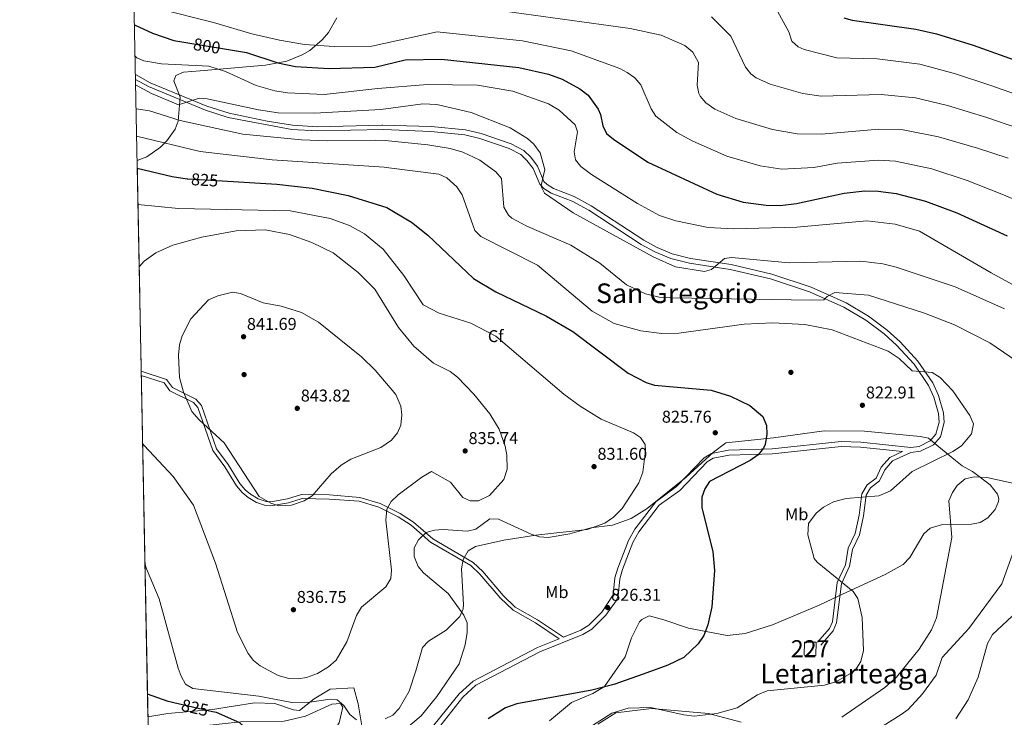
# Model space of a CAD drawing. Extents: x 634528 to 641430, y 743835 to 748599.
# Drawn here: x 634528 to 635105, y 744619 to 745028 of the extents above; entities that cross this region are included whole.
import ezdxf
from ezdxf.enums import TextEntityAlignment as Align

# ---------------------------------------------------------------- set-up
doc = ezdxf.new("R2010")
doc.units = 0
doc.header["$MEASUREMENT"] = 0
doc.linetypes.add('DGN Style 3', pattern=[111.002696, 79.28764, -31.715056])
doc.linetypes.add('DGN Style 5', pattern=[55.501348, 23.786292, -31.715056])
for name, color, linetype in [('Nivel 15', 7, 'Continuous'), ('Nivel 17', 7, 'Continuous'), ('Nivel 21', 7, 'Continuous'), ('Nivel 22', 7, 'Continuous'), ('Nivel 35', 7, 'Continuous'), ('Nivel 36', 7, 'Continuous'), ('Nivel 37', 7, 'Continuous'), ('Nivel 4', 7, 'Continuous'), ('Nivel 41', 7, 'Continuous'), ('Nivel 45', 7, 'Continuous'), ('Nivel 48', 7, 'Continuous'), ('Nivel 49', 7, 'Continuous'), ('Nivel 5', 7, 'Continuous'), ('Nivel 52', 7, 'Continuous'), ('Nivel 57', 7, 'Continuous'), ('Nivel 61', 7, 'Continuous'), ('Nivel 7', 7, 'Continuous')]:
    doc.layers.add(name, color=color, linetype=linetype)
doc.styles.add('Style-arial', font='arial.shx', dxfattribs={"bigfont": 'arialbig.shx'})
doc.styles.add('Style-ariali', font='ariali.shx', dxfattribs={"bigfont": 'arialibig.shx'})
doc.styles.add('Style-arialn', font='arialn.shx', dxfattribs={"bigfont": 'arialnbig.shx'})
doc.styles.add('Style-times', font='times.shx', dxfattribs={"bigfont": 'timesbig.shx'})

# ---------------------------------------------------------------- blocks, each defined once
blk = doc.blocks.new('5PATER_1')
at = {"layer": 'Nivel 7', "linetype": 'Continuous', "lineweight": 0}
h = blk.add_hatch(color=53, dxfattribs=at)
edge = h.paths.add_edge_path()
edge.add_ellipse((0, 0), major_axis=(-1.1, -1.11), ratio=0.999422, start_angle=0, end_angle=360)
blk = doc.blocks.new('5PERFI')
at = {"layer": 'Nivel 17', "linetype": 'Continuous', "lineweight": 0}
h = blk.add_hatch(color=7, dxfattribs=at)
edge = h.paths.add_edge_path()
edge.add_arc((0, 0), 1.56, 315, 675)

msp = doc.modelspace()

# ---------------------------------------------------------------- linework, layer by layer
at = {"layer": 'Nivel 15', "color": 1, "linetype": 'Continuous', "lineweight": 0}
msp.add_polyline3d([(634988.1, 744655.7, 823.729), (634988.24, 744663.41, 823.789), (634995.051, 744663.286, 823.789), (634994.911, 744655.576, 823.789), (634988.1, 744655.7, 823.729)], dxfattribs=at)
at = {"layer": 'Nivel 21', "color": 7, "linetype": 'DGN Style 3', "lineweight": 0, "extrusion": (0.004314, 9.93202e-05, 0.999991), "elevation": 3624.97, "flags": 128}
msp.add_lwpolyline([(634730.884, 744965.98), (634731.579, 744965.996)], dxfattribs=at)
at = {"layer": 'Nivel 21', "color": 7, "linetype": 'DGN Style 3', "lineweight": 0}
for points in [[(634595.851, 744996.162, 808.481), (634604.596, 744991.252, 809.066), (634637.775, 744977.519, 810.943), (634650.93, 744973.384, 811.497), (634673.148, 744968.757, 811.975), (634687.948, 744966.321, 812.184), (634702.729, 744965.511, 812.264), (634740.297, 744966.336, 812.578)], [(634740.297, 744966.336, 812.578), (634769.339, 744965.634, 812.974), (634789.507, 744963.596, 812.479), (634798.649, 744961.483, 812.092), (634816.324, 744955.466, 811.325), (634823.629, 744951.514, 811.01), (634827.678, 744947.603, 810.797), (634831.633, 744942.388, 810.529), (634835.47, 744933.421, 809.559), (634837.325, 744931.579, 809.381), (634841.019, 744929.197, 809.219), (634853.193, 744924.517, 809.02), (634863.21, 744919.096, 808.982), (634893.997, 744899.052, 808.82), (634901.792, 744894.719, 809.245), (634910.711, 744891.067, 809.9), (634921.4, 744888.315, 809.795), (634945.221, 744884.739, 811.33), (634969.114, 744879.147, 812.778), (634992.249, 744871.52, 814.455), (635012.776, 744862.296, 815.984), (635025.831, 744854.43, 817.218), (635036.781, 744846.31, 818.323), (635044.369, 744839.482, 819.144), (635054.801, 744828.133, 820.246), (635063.457, 744815.324, 820.489), (635066.893, 744807.976, 820.586), (635069.793, 744797.814, 820.629), (635070.179, 744792.048, 820.573), (635067.964, 744783.79, 820.406), (635063.833, 744779.027, 820.289), (635056.349, 744775.208, 820.666), (635050.653, 744774.593, 820.969), (635039.93, 744769.56, 821.309), (635035.4, 744764.45, 821.169), (635032.32, 744757.88, 820.9), (635026.94, 744753.76, 820.289), (635024.464, 744749.457, 819.391), (635022.788, 744737.409, 818.634), (635020.463, 744726.28, 818.923), (635016.42, 744717.64, 819.2), (635014.7, 744707.84, 819.469), (635010.01, 744697.57, 819.88), (635007.12, 744674.6, 820.83), (635005.032, 744670.038, 821.156), (634997.88, 744661.59, 821.51)], [(634599.256, 744822.202, 837.356), (634614.09, 744817.34, 838.719), (634617.6, 744812.59, 838.929), (634631.3, 744805.84, 839.75), (634634.619, 744802.089, 840.293), (634643.39, 744776.73, 839.2), (634650.26, 744767.48, 838.929), (634657.04, 744756.43, 839.13), (634660.22, 744752.682, 839.208), (634663.34, 744750.13, 839.27), (634667.869, 744747.334, 839.331), (634672.582, 744745.725, 839.379), (634675.19, 744745.58, 839.409), (634685.02, 744747.394, 839.589), (634693.28, 744749.94, 839.609), (634709.64, 744749.62, 838.309), (634727.499, 744748.232, 836.035), (634739.377, 744744.593, 835.181), (634751.096, 744738.781, 834.004), (634758.92, 744733.67, 833.21), (634770.217, 744723.855, 831.91), (634793.947, 744710.107, 828.782), (634799.53, 744704.78, 828.25), (634811.465, 744690.764, 827.534), (634818.668, 744683.827, 827.342), (634831.68, 744676.47, 826.69), (634846.864, 744666.314, 825.905)], [(634752.265, 744585.699, 826.669), (634787.794, 744631.065, 826.884), (634795.562, 744638.036, 826.701), (634832.97, 744657.637, 825.892), (634858.356, 744667.747, 825.914), (634863.62, 744670.945, 825.963), (634871.684, 744679.066, 826.19), (634877.874, 744687.66, 826.588), (634878.965, 744690.274, 826.669), (634879.921, 744700.397, 827.043), (634881.543, 744705.856, 827.163), (634887.682, 744721.716, 826.902), (634891.131, 744727.998, 826.739), (634903.079, 744743.558, 826.33), (634915.076, 744752.302, 826.131), (634931.205, 744769.095, 826.26), (634934.741, 744771.165, 825.871), (634944.036, 744772.909, 825.14), (634969.51, 744773.735, 824.02), (635009.864, 744777.988, 823.163), (635021.048, 744777.723, 822.766), (635045.719, 744775.114, 820.969)]]:
    msp.add_polyline3d(points, dxfattribs=at)
at = {"layer": 'Nivel 21', "color": 7, "linetype": 'Continuous', "lineweight": 0}
for points in [[(634846.864, 744666.314, 825.905), (634857.049, 744670.37, 825.914), (634861.8, 744673.256, 825.963), (634869.45, 744680.96, 826.19), (634876.1, 744690.99, 826.669), (634877.041, 744700.956, 827.043), (634878.778, 744706.801, 827.163), (634885.03, 744722.952, 826.902), (634888.68, 744729.6, 826.739), (634901.02, 744745.67, 826.33), (634913.149, 744754.511, 826.131), (634929.38, 744771.41, 826.26), (634933.704, 744773.942, 825.871), (634943.718, 744775.821, 825.14), (634969.31, 744776.65, 824.02), (635009.746, 744780.912, 823.163), (635021.237, 744780.64, 822.766), (635050.65, 744777.53, 820.969), (635055.501, 744778.054, 820.666), (635062, 744781.37, 820.289), (635065.318, 744785.196, 820.406), (635067.234, 744792.337, 820.573), (635066.901, 744797.311, 820.629), (635064.15, 744806.951, 820.586), (635060.91, 744813.88, 820.489), (635052.504, 744826.318, 820.246), (635042.313, 744837.405, 819.144), (635034.931, 744844.048, 818.323), (635024.205, 744852.002, 817.218), (635011.42, 744859.705, 815.984), (634991.191, 744868.795, 814.455), (634968.323, 744876.334, 812.778), (634944.671, 744881.87, 811.33), (634920.818, 744885.45, 809.795), (634909.79, 744888.29, 809.9), (634900.526, 744892.083, 809.245), (634892.49, 744896.55, 808.82), (634861.717, 744916.585, 808.982), (634851.97, 744921.86, 809.02), (634839.69, 744926.58, 809.219), (634835.486, 744929.292, 809.381), (634833.01, 744931.75, 809.559), (634829.09, 744940.91, 810.529), (634825.488, 744945.66, 810.797), (634821.889, 744949.137, 811.01), (634815.151, 744952.781, 811.325), (634797.848, 744958.672, 812.092), (634789.03, 744960.71, 812.479), (634769.134, 744962.721, 812.974), (634741.345, 744963.837, 812.578), (634702.687, 744962.988, 812.264), (634687.673, 744963.811, 812.184), (634650.293, 744970.941, 811.497), (634636.913, 744975.147, 810.943), (634603.493, 744988.98, 809.066), (634595.908, 744993.239, 808.576)], [(634599.305, 744819.684, 837.462), (634612.629, 744815.317, 838.719), (634616.031, 744810.713, 838.929), (634629.83, 744803.914, 839.75), (634632.526, 744800.866, 840.293), (634641.263, 744775.607, 839.2), (634648.289, 744766.147, 838.929), (634655.109, 744755.031, 839.13), (634658.547, 744750.979, 839.208), (634661.957, 744748.19, 839.27), (634666.848, 744745.171, 839.331), (634672.123, 744743.37, 839.379), (634675.341, 744743.191, 839.409), (634685.587, 744745.082, 839.589), (634693.615, 744747.556, 839.609), (634709.593, 744747.243, 838.309), (634727.085, 744746.052, 836.035), (634738.558, 744742.537, 835.181), (634749.999, 744736.863, 834.004), (634757.587, 744731.906, 833.21), (634768.929, 744722.052, 831.91), (634792.614, 744708.33, 828.782), (634797.925, 744703.263, 828.25), (634809.857, 744689.251, 827.534), (634817.339, 744682.045, 827.342), (634830.522, 744674.591, 826.69), (634844.378, 744665.323, 825.914), (634831.749, 744660.294, 825.892), (634793.884, 744640.453, 826.701), (634785.667, 744633.08, 826.884), (634770.963, 744614.772, 827.157)], [(635045.719, 744775.114, 820.969), (635038.359, 744771.66, 821.309), (635033.231, 744765.876, 821.169), (635030.26, 744759.538, 820.9), (635024.969, 744755.486, 820.289), (635021.988, 744750.305, 819.391), (635020.255, 744737.849, 818.634), (635018.009, 744727.097, 818.923), (635013.948, 744718.419, 819.2), (635012.226, 744708.607, 819.469), (635007.51, 744698.28, 819.88), (635004.62, 744675.311, 820.83), (635002.843, 744671.428, 821.156), (634995.919, 744663.249, 821.51)]]:
    msp.add_polyline3d(points, dxfattribs=at)
at = {"layer": 'Nivel 22', "color": 30, "linetype": 'DGN Style 5', "lineweight": 30, "flags": 128}
for points, elevation in [([(634627.794, 745014.449), (634648.086, 745011.139)], 800), ([(634626.244, 744934.937), (634626.607, 744934.882), (634646.793, 744933.694)], 825), ([(634641.024, 744622.57), (634620.965, 744627.202)], 825)]:
    msp.add_lwpolyline(points, dxfattribs=dict(at, elevation=elevation))
at = {"layer": 'Nivel 35', "color": 92, "linetype": 'DGN Style 3', "lineweight": 0}
for points in [[(634596.839, 744945.65, 821.64), (634602.491, 744947.899, 820.949), (634610.669, 744953.574, 819.567), (634614.274, 744957.161, 818.707), (634619.08, 744964.05, 816.989), (634620.896, 744968.729, 815.693), (634622.02, 744982.8, 810.95), (634618.322, 744992.379, 806.787), (634619.57, 744995.51, 805.19), (634624.093, 744997.573, 803.686), (634633.918, 744998.276, 801.699), (634672.066, 745001.516, 800.398), (634684.756, 745003.912, 799.282), (634693.745, 745007.568, 798.17), (634698.061, 745010.218, 797.503), (634705.29, 745016.38, 796.13), (634709.017, 745020.633, 795.168), (634713.982, 745029.377, 792.786)], [(634838.752, 744617.212, 822.278), (634851.55, 744627.95, 824.043), (634864.06, 744633.24, 824.289), (634870.89, 744637.42, 824.289), (634883.08, 744654.67, 825.51), (634886.85, 744665.9, 826.26), (634891.559, 744675.18, 826.26), (634892.77, 744676.6, 826.26), (634897.22, 744678.87, 826.26), (634905.78, 744676.48, 826.26), (634920.3, 744671.58, 825.039), (634942.849, 744667.205, 824.505), (634953.379, 744668.436, 824.175), (634969.58, 744673.56, 823.549), (634996.86, 744685.08, 821.58), (635007.932, 744690.325, 819.75), (635035.58, 744702.99, 818.52), (635046.038, 744708.823, 817.641), (635050.001, 744712.888, 817.026), (635058.26, 744726.9, 815.739), (635062.034, 744730.155, 815.352), (635069.12, 744732.24, 814.65), (635086.25, 744732.52, 813.359), (635091.2, 744733.42, 812.89), (635095.83, 744736.14, 812.82), (635100.09, 744741.19, 812.82), (635102.13, 744745.887, 812.861), (635102.32, 744747.38, 812.89), (635101.48, 744750.07, 813.09), (635097.09, 744755.47, 813.969), (635086.84, 744763.29, 815.599), (635080.64, 744766.77, 817.57), (635076.729, 744769.765, 818.435), (635065.85, 744778.85, 821.099), (635060.91, 744782.85, 821.239), (635056.065, 744783.93, 821.86), (635023.544, 744786.97, 823.209), (634999.81, 744787.31, 823.21), (634970.11, 744783.17, 824.09), (634942.19, 744780.21, 825.719), (634934.92, 744774.68, 826.599), (634918.77, 744759.98, 826.739), (634896.07, 744741.61, 827.479), (634886.672, 744735.733, 827.834), (634875.673, 744731.914, 828.356), (634862.946, 744730.444, 829.018), (634850.67, 744726.93, 829.179), (634837.85, 744724.68, 829.59), (634832.91, 744725.083, 830.254), (634827.977, 744726.551, 830.691), (634808.86, 744735.45, 831.83), (634803.765, 744735.642, 832.022), (634795.43, 744729.61, 832.03), (634790.551, 744728.458, 832.272), (634776.27, 744729.38, 832.71), (634771.22, 744728.95, 832.979), (634766.422, 744727.65, 833.251), (634761.928, 744723.295, 833.453), (634759.338, 744718.583, 833.471), (634759.4, 744713.46, 833.119), (634761.64, 744707.78, 832.849), (634764.91, 744704.025, 832.377), (634779.36, 744691.82, 831.08), (634788.55, 744679.24, 829.789), (634790.346, 744674.603, 829.156), (634790.36, 744669.08, 828.84), (634789.18, 744661.73, 828.5), (634785.823, 744650.703, 828.04), (634772.556, 744631.435, 827.89), (634763.44, 744620.1, 828.159), (634752.57, 744610.89, 828.369)], [(634726.436, 744627.096, 830.446), (634723.87, 744636.58, 831.4), (634710.12, 744635.81, 831.26), (634700.71, 744630.07, 831.059), (634692.04, 744623.19, 830.229), (634688.58, 744623.62, 830.159), (634677.69, 744627.33, 829.89), (634665.693, 744627.776, 829.169), (634640.971, 744623.781, 827.516), (634614.966, 744621.574, 824.738), (634603.222, 744619.563, 823.216)], [(634729.27, 744610.79, 829.32), (634726.436, 744627.096, 830.446)], [(634951.176, 744616.515, 817.274), (634932.036, 744621.545, 819.913), (634898.57, 744624.43, 819.88), (634877.6, 744621.91, 819.809), (634867.02, 744615.18, 819.07)]]:
    msp.add_polyline3d(points, dxfattribs=at)
at = {"layer": 'Nivel 36', "color": 92, "linetype": 'Continuous', "lineweight": 0}
msp.add_polyline3d([(634603.369, 744612.039, 820.188), (634625.269, 744613.031, 822.546), (634657.51, 744616.59, 824.9), (634683.069, 744617.088, 826.254), (634695.573, 744620.018, 826.899), (634711.13, 744626.92, 828.679), (634716.115, 744627.37, 828.821), (634717.54, 744625.26, 828.75), (634715.29, 744616.12, 828.609), (634712.02, 744610.77, 828.2), (634707.41, 744605.46, 828.059), (634703.33, 744602.588, 827.746), (634698.322, 744600.835, 827.267), (634686.608, 744598.512, 826.168), (634677.45, 744590.08, 825.38), (634672.5, 744587.41, 824.7), (634655.776, 744583.041, 823.815), (634643.24, 744581.06, 822.78), (634634.89, 744581.39, 821.609), (634621.63, 744583.07, 820.719), (634611.699, 744582.417, 820.24), (634603.997, 744579.958, 819.807)], dxfattribs=at)
at = {"layer": 'Nivel 4', "color": 30, "linetype": 'Continuous', "lineweight": 30, "flags": 128}
for points, elevation in [([(635011.37, 745029.35), (635016.163, 745027.92), (635053.51, 745022.68), (635065.709, 745019.979), (635087.09, 745013.3), (635142.83, 744993.42)], 775), ([(634595.281, 745025.265), (634605.94, 745020.29), (634618.41, 745015.98), (634627.794, 745014.449)], 800), ([(634648.086, 745011.139), (634660.964, 745009.038), (634679.45, 745003.01), (634689.827, 745000.742), (634709.5, 744999.567), (634736.218, 745000.341), (634754.039, 745004.72), (634775.39, 745005.08), (634820.66, 745000.21), (634838.215, 744996.344), (634846.11, 744993.46), (634856.46, 744987.74), (634861.47, 744984.04), (634867.184, 744975.826), (634868.6, 744972.63), (634869.91, 744966.05), (634872.076, 744961.501), (634876.32, 744958.17), (634896.31, 744944.66), (634936.8, 744926.052), (634952.33, 744921.33), (634965.75, 744919.5), (634974.03, 744919.41), (634983.58, 744920.4), (635011.48, 744926.63), (635023.585, 744927.939), (635031.53, 744927.77), (635041.931, 744926.307), (635059.16, 744921.937), (635077.56, 744915.09), (635107.1, 744901.57)], 800), ([(634596.926, 744941.224), (634617.414, 744936.284), (634626.244, 744934.937)], 825), ([(634646.793, 744933.694), (634678.856, 744931.807), (634699.6, 744929.39), (634720.715, 744925.154), (634743.29, 744918.11), (634748.17, 744915.239), (634757.727, 744909.572), (634767.41, 744901.91), (634794.159, 744876.466), (634807.201, 744868.668), (634836.93, 744854.42), (634852.39, 744845.46), (634884.76, 744821.03), (634895.364, 744815.522), (634900.384, 744813.988), (634933.48, 744811.08), (634944.77, 744807.63), (634956.21, 744802.05), (634963.81, 744795.595), (634966.01, 744790.33), (634966.196, 744785.325), (634965.117, 744779.161), (634964.25, 744777.13), (634961.1, 744773.242), (634956.48, 744769.818), (634932.489, 744757.443), (634929.789, 744753.162), (634928.114, 744748.288), (634928.082, 744742.178), (634934.501, 744716.486), (634935.56, 744705.25), (634933.89, 744683.96), (634931.55, 744673.52), (634929.17, 744667.24), (634925.9, 744662.39), (634917.42, 744654.43), (634908.108, 744649.809), (634893.55, 744644.49), (634876.41, 744638.51), (634863.541, 744635.108), (634819.59, 744627.14), (634812.95, 744624.89), (634802.78, 744618.38)], 825), ([(634620.965, 744627.202), (634615.028, 744628.573), (634602.96, 744632.924)], 825), ([(634604.952, 744531.156), (634613.38, 744538.72), (634635.49, 744555.85), (634654.023, 744567.786), (634659.533, 744573.205), (634665.75, 744584.95), (634668.898, 744595.755), (634668.122, 744601.256), (634665.308, 744607.218), (634661.63, 744611.96), (634657.12, 744616.14), (634643.45, 744622.01), (634641.024, 744622.57)], 825)]:
    msp.add_lwpolyline(points, dxfattribs=dict(at, elevation=elevation))
at = {"layer": 'Nivel 49', "color": 7, "linetype": 'Continuous', "lineweight": 0, "extrusion": (-9.45677e-05, 0.004831, 0.999988), "elevation": 4360.569, "flags": 128}
msp.add_lwpolyline([(634603.297, 744607.186), (634596.914, 744933.277)], dxfattribs=at)
at = {"layer": 'Nivel 5', "color": 30, "linetype": 'Continuous', "lineweight": 0, "flags": 128}
for points, elevation in [([(634608.977, 745034.872), (634641.7, 745026.64), (634664.11, 745019.95), (634680.33, 745016.25), (634695, 745013.76), (634712.349, 745012.436), (634734.48, 745012.715), (634772.845, 745021.061), (634822.855, 745015.87), (634851.5, 745010.069), (634879.9, 744999.669), (634884.3, 744997.269), (634888.7, 744994.069), (634892.3, 744990.069), (634898.3, 744976.069), (634901.1, 744971.669), (634913.378, 744962.113), (634922.823, 744957.093), (634942.726, 744948.263), (634962.255, 744942.492), (634975.066, 744940.553), (634993.658, 744941.642), (635007.379, 744944.091), (635031.715, 744945.885), (635041.702, 744945.386), (635063.005, 744940.718), (635083.675, 744934.015), (635104.063, 744926.028), (635123.574, 744917.708)], 795), ([(634795.334, 745035.636), (634886.03, 745023.11), (634904.162, 745019.087), (634918.075, 745013.205), (634922.833, 745009.12), (634926.018, 745003.24), (634925.31, 744989.87), (634926.251, 744985.003), (634927.13, 744983.33), (634930.447, 744979.566), (634935.708, 744975.79), (634948.09, 744970.3), (634969.517, 744963.892), (634983.875, 744961.271), (634998.297, 744961.126), (635031.9, 744964), (635046.076, 744963.67), (635066.85, 744959.5), (635089.79, 744952.94), (635107.704, 744947.072)], 790), ([(634971.4, 745035.068), (634979, 745021.068), (634980.886, 745015.679), (634984.541, 745012.233), (634988.166, 745010.778), (635007.141, 745005.822), (635030.967, 745005.215), (635055.955, 745002.135), (635076.811, 744996.469), (635096.98, 744989.948), (635154.506, 744969.752)], 780), ([(634933.8, 745029.868), (634945, 745018.668), (634953.568, 745000.341), (634956.758, 744996.434), (634959.873, 744994.199), (634968.128, 744990.539), (634987.247, 744985.028), (634998.032, 744983.433), (635033.256, 744984.38), (635053.463, 744982.394), (635072.076, 744977.855), (635095.169, 744970.82), (635113.391, 744964.668)], 785), ([(634595.643, 745006.761), (634596.7, 745005.94), (634600.74, 745004.12), (634611.075, 745002.441), (634638.91, 745001.03), (634648.633, 744997.825), (634666.66, 744989.65), (634677.628, 744986.616), (634685.079, 744985.429), (634706.598, 744984.439), (634737.974, 744987.836), (634767.21, 744990.271), (634796.49, 744989.901), (634817.17, 744986.29), (634838.07, 744978.88), (634844.35, 744975.29), (634853.75, 744966.58), (634855.18, 744962.46), (634853.16, 744950.85), (634854.05, 744946.14), (634857.181, 744942.229), (634863.31, 744937.44), (634890.32, 744920.58), (634903.19, 744913.42), (634912.764, 744910.297), (634931.718, 744906.328), (634946.72, 744905.649), (634983.775, 744906.677), (635024.75, 744910.278), (635041.43, 744908.39), (635055.707, 744904.214), (635097.68, 744879.85), (635135.339, 744859.265)], 805), ([(634595.968, 744990.149), (634605.38, 744985.06), (634621.18, 744978.234), (634633.21, 744982.23), (634637.93, 744981.85), (634668.07, 744975.32), (634679.601, 744973.711), (634700.84, 744973.42), (634739.696, 744975.577), (634764.38, 744978.87), (634772.58, 744978.48), (634792.869, 744973.821), (634815.69, 744964.89), (634825.84, 744958.64), (634829.59, 744955.3), (634833.22, 744950.15), (634835.903, 744940.399), (634833.826, 744931.114), (634833.94, 744929.97), (634835.74, 744926.46), (634852.65, 744915), (634899.521, 744889.208), (634912.52, 744883.39), (634929.57, 744880.56), (634933.73, 744881.79), (634941.27, 744888.27), (634945.39, 744888.89), (634979.2, 744885.77), (635021.38, 744886.64), (635034.242, 744885.042), (635041.959, 744883.13), (635076.625, 744871.612), (635105.563, 744858.741)], 810), ([(634596.246, 744975.936), (634604.05, 744974.86), (634622.04, 744969.17), (634658.928, 744961.162), (634693.21, 744957.79), (634708.584, 744957.2), (634736.9, 744957.6), (634742.255, 744957.359), (634767.4, 744954.97), (634780.412, 744952.812), (634787.908, 744950.637), (634797.83, 744945.83), (634807.247, 744939.048), (634810.543, 744935.086), (634811.95, 744918.4), (634814.586, 744913.71), (634816.59, 744911.93), (634825.446, 744907.129), (634851.229, 744896.111), (634868.31, 744885.43), (634883.95, 744872.86), (634895.086, 744867.572), (634902.995, 744865.641), (634910.554, 744865.123), (634992.11, 744863.91), (634999.53, 744864.09), (635001.49, 744865.99), (635006.014, 744868.219), (635025.72, 744866.83), (635058.567, 744856.22), (635076.16, 744849.394), (635096.911, 744838.761), (635124.19, 744820.29)], 815), ([(634596.559, 744959.993), (634633.925, 744950.933), (634676.1, 744946.14), (634741.71, 744941.75), (634744.5, 744941.376), (634773.9, 744937.62), (634778.433, 744935.63), (634784.437, 744930.341), (634787.531, 744925.625), (634794.98, 744904.72), (634798.423, 744901.084), (634831.6, 744884.27), (634863.762, 744857.333), (634876.659, 744850.206), (634892.33, 744845.77), (634904.612, 744844.259), (634914.56, 744844.49), (634952.92, 744849.66), (634969.66, 744850.59), (634988.42, 744849.571), (635004.401, 744846.427), (635037.349, 744833.827), (635043.8, 744829.59), (635051.462, 744822.314), (635063.136, 744821.402), (635067.912, 744818.546), (635075.28, 744810.61), (635085.17, 744796.15), (635087.33, 744791.32), (635086.19, 744785.41), (635080.292, 744778.414), (635075.18, 744775.179), (635051.49, 744763.47), (635038.77, 744752.078), (635031.9, 744749.09), (635012.711, 744747.588), (635005.316, 744745.684), (634999.373, 744742.425), (634995.159, 744738.924), (634990.704, 744732.993), (634990.142, 744726.232), (634994, 744712.318), (634995.6, 744710.3), (635016.84, 744693.09), (635019.578, 744688.916), (635022.02, 744677.77), (635022.879, 744658.476), (635021.23, 744652.06), (635018.65, 744647.762), (635016.64, 744645.69), (635006.693, 744640.069), (634999.917, 744638.114), (634966.319, 744634.87), (634960.747, 744632.504), (634948.7, 744624.89), (634936.83, 744621.43), (634923.61, 744620.05), (634917.5, 744620.64), (634897.892, 744624.968), (634884.91, 744624.61), (634875.287, 744621.627), (634861.27, 744612.64)], 820), ([(634597.344, 744919.882), (634621.1, 744917.63), (634686.567, 744916.22), (634710.05, 744911.65), (634721.33, 744907.55), (634730.14, 744902.7), (634741.202, 744893.72), (634753.359, 744878.298), (634764.65, 744861), (634773.925, 744856.259), (634792.668, 744850.257), (634807.167, 744842.73), (634847.057, 744808.725), (634856.68, 744801.66), (634868.954, 744794.04), (634887.92, 744786.01), (634892.177, 744783.411), (634894.82, 744779.26), (634895.07, 744775.53), (634893.43, 744763.03), (634891.14, 744756.81), (634881.375, 744741.695), (634876.24, 744736.54), (634871.23, 744733.02), (634860.8, 744729.39), (634830.74, 744726.1), (634811.85, 744723.12), (634795.25, 744719.5), (634790.992, 744716.934), (634788.083, 744711.783), (634787.148, 744706.3), (634788.253, 744685.394), (634788, 744682.97), (634786.207, 744678.311), (634778.075, 744670.346), (634767.81, 744663.84), (634764.231, 744660.232), (634760.26, 744646.54), (634756.39, 744634.56), (634750.64, 744624.39), (634746.79, 744620.62), (634742.33, 744618.365)], 830), ([(634600.088, 744779.651), (634600.96, 744778.59), (634617.916, 744760.487), (634629.83, 744743.72), (634642.86, 744709.67), (634655.69, 744668.97), (634661.975, 744656.671), (634665.124, 744652.563), (634669.09, 744649.52), (634679.622, 744643.806), (634685.921, 744641.984), (634691.339, 744641.773), (634696.28, 744642.58), (634702.72, 744645.03), (634709.049, 744648.843), (634713.529, 744652.809), (634719.83, 744663.61), (634725.47, 744679.06), (634728.4, 744683.82), (634742.79, 744695.78), (634745.57, 744700.57), (634746.02, 744705.59), (634742.634, 744734.925), (634743.301, 744741.329), (634745.78, 744745.71), (634749.87, 744749.62), (634763.85, 744760.08), (634769.55, 744763.39), (634780.69, 744757.15), (634787.82, 744748.09), (634792.1, 744746.12), (634797.106, 744746.276), (634803.61, 744749.29), (634811.951, 744758.646), (634813.964, 744764.843), (634813.64, 744772.9), (634812.72, 744778.28), (634809.25, 744788.14), (634803.731, 744797.25), (634794.37, 744808.809), (634784.82, 744818.67), (634780.47, 744822.06), (634770.764, 744826.804), (634759.183, 744836.829), (634750.215, 744847.7), (634736.29, 744870.29), (634726.415, 744880.11), (634711.793, 744891.477), (634699.27, 744897.55), (634686.24, 744902.26), (634671.86, 744904.96), (634654.94, 744904.5), (634634.825, 744900.759), (634617.89, 744896.06), (634607.774, 744891.484), (634601.015, 744886.676), (634598.058, 744883.374)], 835), ([(634670.78, 744862.34), (634681.401, 744860.258), (634693.284, 744856.566), (634703.24, 744850.86), (634728.55, 744830.52), (634736.478, 744822.867), (634748.596, 744808.434), (634751.58, 744801.71), (634752.17, 744796.65), (634751.51, 744790.61), (634749.646, 744785.981), (634746.084, 744781.713), (634739.885, 744777.447), (634722.231, 744770.543), (634716.55, 744767.1), (634710.64, 744762.01), (634699.47, 744749.16), (634694.84, 744746.12), (634687.4, 744743.57), (634679.95, 744743.22), (634675.224, 744744.738), (634668.353, 744748.753), (634647.919, 744780.282), (634633.31, 744793.66), (634628.88, 744798.65), (634624.008, 744809.894), (634621.64, 744818.53), (634621.13, 744831.59), (634621.71, 744837.59), (634623.19, 744842.86), (634628.397, 744852.784), (634638.677, 744863.956), (634644.173, 744866.312), (634652.72, 744868.54), (634657.46, 744867.733), (634670.78, 744862.34)], 840), ([(635115.702, 744755.429), (635095.237, 744759.82), (635087.799, 744760.196), (635082.572, 744758.998), (635077.83, 744755.21), (635074.982, 744751.108), (635072.89, 744746.203), (635074.7, 744724.61), (635065.7, 744677.61), (635062.83, 744670.5), (635055.482, 744659.143), (635042.16, 744642.91), (635035.43, 744636.84), (635010.13, 744619.29)], 815), ([(635111.023, 744716.977), (635103.94, 744697.44), (635084.71, 744671.3), (635069.05, 744654.4), (635065.54, 744644.03), (635057.389, 744633.033), (635048.97, 744623.94), (635044.994, 744620.902), (635004.3, 744595.26)], 810), ([(634725.54, 744617.86), (634721.667, 744621.023), (634718.07, 744626.24), (634714.12, 744629.46), (634710.04, 744629.95), (634698.11, 744628.19), (634687.602, 744627.962), (634668.24, 744631.6), (634629.57, 744636.18), (634625.285, 744638.752), (634622.66, 744643.33), (634620.939, 744648.03), (634609.824, 744688.725), (634602.392, 744706.365), (634601.462, 744709.476)], 830), ([(635115.99, 744684.13), (635098.62, 744667.82), (635095.53, 744662.51), (635090.06, 744642.82), (635084.21, 744629.47), (635076.98, 744618.3)], 805)]:
    msp.add_lwpolyline(points, dxfattribs=dict(at, elevation=elevation))
at = {"layer": 'Nivel 52', "color": 1, "linetype": 'Continuous', "lineweight": 0}
msp.add_3dface([(634988.1, 744655.7, 823.729), (634994.911, 744655.576, 823.789), (634995.051, 744663.286, 823.789), (634988.24, 744663.41, 823.789)], dxfattribs=at)
at = {"layer": 'Nivel 57', "color": 92, "linetype": 'DGN Style 3', "lineweight": 0}
for points in [[(634713.982, 745029.377, 792.786), (634709.017, 745020.633, 795.168), (634705.29, 745016.38, 796.13), (634698.061, 745010.218, 797.503), (634693.745, 745007.568, 798.17), (634684.756, 745003.912, 799.282), (634672.066, 745001.516, 800.398), (634633.918, 744998.276, 801.699), (634624.093, 744997.573, 803.686), (634619.57, 744995.51, 805.19), (634618.322, 744992.379, 806.787), (634622.02, 744982.8, 810.95), (634620.896, 744968.729, 815.693), (634619.08, 744964.05, 816.989), (634614.274, 744957.161, 818.707), (634610.669, 744953.574, 819.567), (634602.491, 744947.899, 820.949), (634596.839, 744945.65, 821.64), (634603.222, 744619.563, 823.216), (634614.966, 744621.574, 824.738), (634640.971, 744623.781, 827.516), (634665.693, 744627.776, 829.169), (634677.69, 744627.33, 829.89), (634688.58, 744623.62, 830.159), (634692.04, 744623.19, 830.229), (634700.71, 744630.07, 831.059), (634710.12, 744635.81, 831.26), (634723.87, 744636.58, 831.4), (634726.436, 744627.096, 830.446), (634729.27, 744610.79, 829.32)], [(634752.57, 744610.89, 828.369), (634763.44, 744620.1, 828.159), (634772.556, 744631.435, 827.89), (634785.823, 744650.703, 828.04), (634789.18, 744661.73, 828.5), (634790.36, 744669.08, 828.84), (634790.346, 744674.603, 829.156), (634788.55, 744679.24, 829.789), (634779.36, 744691.82, 831.08), (634764.91, 744704.025, 832.377), (634761.64, 744707.78, 832.849), (634759.4, 744713.46, 833.119), (634759.338, 744718.583, 833.471), (634761.928, 744723.295, 833.453), (634766.422, 744727.65, 833.251), (634771.22, 744728.95, 832.979), (634776.27, 744729.38, 832.71), (634790.551, 744728.458, 832.272), (634795.43, 744729.61, 832.03), (634803.765, 744735.642, 832.022), (634808.86, 744735.45, 831.83), (634827.977, 744726.551, 830.691), (634832.91, 744725.083, 830.254), (634837.85, 744724.68, 829.59), (634850.67, 744726.93, 829.179), (634862.946, 744730.444, 829.018), (634875.673, 744731.914, 828.356), (634886.672, 744735.733, 827.834), (634896.07, 744741.61, 827.479), (634918.77, 744759.98, 826.739), (634934.92, 744774.68, 826.599), (634942.19, 744780.21, 825.719), (634970.11, 744783.17, 824.09), (634999.81, 744787.31, 823.21), (635023.544, 744786.97, 823.209), (635056.065, 744783.93, 821.86), (635060.91, 744782.85, 821.239), (635065.85, 744778.85, 821.099), (635076.729, 744769.765, 818.435), (635080.64, 744766.77, 817.57), (635086.84, 744763.29, 815.599), (635097.09, 744755.47, 813.969), (635101.48, 744750.07, 813.09), (635102.32, 744747.38, 812.89), (635102.13, 744745.887, 812.861), (635100.09, 744741.19, 812.82), (635095.83, 744736.14, 812.82), (635091.2, 744733.42, 812.89), (635086.25, 744732.52, 813.359), (635069.12, 744732.24, 814.65), (635062.034, 744730.155, 815.352), (635058.26, 744726.9, 815.739), (635050.001, 744712.888, 817.026), (635046.038, 744708.823, 817.641), (635035.58, 744702.99, 818.52), (635007.932, 744690.325, 819.75), (634996.86, 744685.08, 821.58), (634969.58, 744673.56, 823.549), (634953.379, 744668.436, 824.175), (634942.849, 744667.205, 824.505), (634920.3, 744671.58, 825.039), (634905.78, 744676.48, 826.26), (634897.22, 744678.87, 826.26), (634892.77, 744676.6, 826.26), (634891.559, 744675.18, 826.26), (634886.85, 744665.9, 826.26), (634883.08, 744654.67, 825.51), (634870.89, 744637.42, 824.289), (634864.06, 744633.24, 824.289), (634851.55, 744627.95, 824.043), (634838.752, 744617.212, 822.278)], [(634867.02, 744615.18, 819.07), (634877.6, 744621.91, 819.809), (634898.57, 744624.43, 819.88), (634932.036, 744621.545, 819.913), (634951.176, 744616.515, 817.274)]]:
    msp.add_polyline3d(points, dxfattribs=at)
at = {"layer": 'Nivel 61', "color": 7, "linetype": 'Continuous', "lineweight": 0, "flags": 128}
msp.add_lwpolyline([(634618.57, 743835.42), (634573.29, 746148.79), (634527.99, 748462.17), (637931.27, 748529.63), (641334.54, 748598.74), (641382.15, 746285.39), (641429.72, 743972.04), (638024.14, 743902.87)], close=True, dxfattribs=at)

# ---------------------------------------------------------------- block references
at = {"layer": 'Nivel 17', "color": 7, "linetype": 'Continuous', "lineweight": 0}
for p in [(634659.59, 744820.18, 842.38), (634980.28, 744821.5, 822.51)]:
    msp.add_blockref('5PERFI', p, dxfattribs=at)
at = {"layer": 'Nivel 7', "color": 53, "linetype": 'Continuous', "lineweight": 0}
for p in [(634659.28, 744842.39, 841.69), (635022.22, 744802.2, 822.909), (634690.8, 744800.41, 843.82), (634935.95, 744786.1, 825.76), (634789.25, 744775.45, 835.739), (634864.84, 744766.25, 831.599), (634688.52, 744682.35, 836.75), (634872.82, 744683.58, 826.309)]:
    msp.add_blockref('5PATER_1', p, dxfattribs=at)

# ---------------------------------------------------------------- texts
at = {"layer": 'Nivel 37', "color": 92, "linetype": 'Continuous', "lineweight": 0}
for s, style, p in [('Cf', 'Style-arial', (634807.168, 744842.73, 830)), ('Mb', 'Style-arialn', (634983.722, 744738.35, 820.809)), ('Mb', 'Style-arialn', (634843.022, 744692.67, 827.529))]:
    msp.add_text(s, height=7, dxfattribs=dict(at, style=style)).set_placement(p, align=Align.MIDDLE_CENTER)
at = {"layer": 'Nivel 41', "color": 7, "linetype": 'Continuous', "lineweight": 0, "style": 'Style-ariali'}
for s, rotation, p in [('800', 350.734732, (634637.778, 745012.82, 800)), ('825', 356.631868, (634636.468, 744934.302, 825)), ('825', 346.99758, (634630.75, 744624.943, 825))]:
    msp.add_text(s, height=7, rotation=rotation, dxfattribs=at).set_placement(p, align=Align.MIDDLE_CENTER)
at = {"layer": 'Nivel 41', "color": 7, "linetype": 'Continuous', "lineweight": 0, "style": 'Style-arial'}
for s, p in [('841.69', (634661.266, 744846.39, 841.69)), ('843.82', (634692.852, 744804.41, 843.82)), ('822.91', (635024.299, 744806.2, 822.909)), ('825.76', (634904.639, 744791.985, 825.76)), ('835.74', (634791.236, 744779.45, 835.739)), ('831.60', (634866.826, 744770.25, 831.599)), ('836.75', (634690.506, 744686.35, 836.75)), ('826.31', (634874.899, 744687.58, 826.309))]:
    msp.add_text(s, height=7, dxfattribs=at).set_placement(p)
at = {"layer": 'Nivel 45', "color": 7, "linetype": 'Continuous', "lineweight": 0, "style": 'Style-times'}
for s, p in [('San Gregorio', (634913.563, 744867.867, 794.98)), ('Letariarteaga', (635011.531, 744644.9, 820.109))]:
    msp.add_text(s, height=11.5, dxfattribs=at).set_placement(p, align=Align.MIDDLE_CENTER)
at = {"layer": 'Nivel 48', "color": 1, "linetype": 'Continuous', "lineweight": 0, "style": 'Style-arialn'}
msp.add_text('227', height=10, dxfattribs=at).set_placement((634991.577, 744659.493, 821.525), align=Align.MIDDLE_CENTER)

doc.saveas('drawing.dxf')
